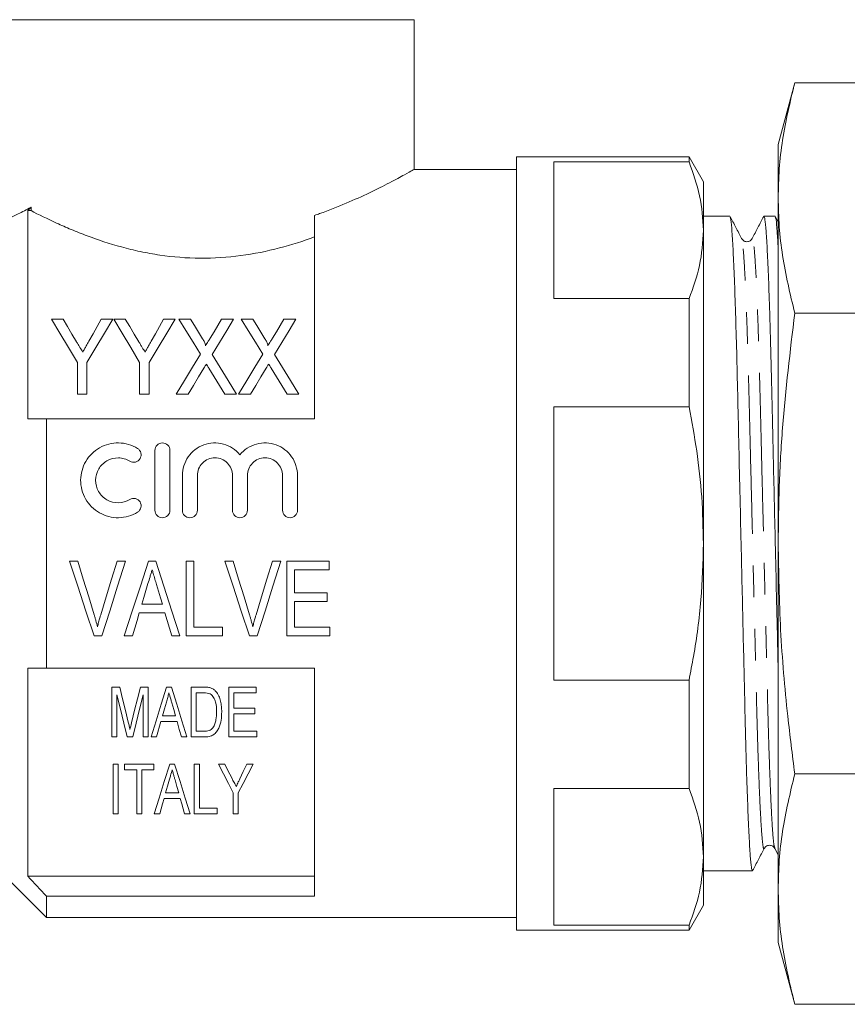
# Model space of a CAD drawing. Units: millimetres. Extents: x 160 to 247, y 95 to 255.
# Drawn here: x 182 to 216, y 185 to 224 of the extents above; entities that cross this region are included whole.
import ezdxf

# ---------------------------------------------------------------- set-up
doc = ezdxf.new("R2010")
doc.units = ezdxf.units.MM
doc.linetypes.add('PHANTOM', pattern=[12.7, 6.35, -1.27, 1.27, -1.27, 1.27, -1.27])

msp = doc.modelspace()

# ---------------------------------------------------------------- linework, layer by layer
at = {"color": 7, "linetype": 'Continuous', "lineweight": 15}
for p, q in [((181.393, 224.083), (198.259, 224.083)), ((198.259, 218.083), (198.259, 224.083)), ((213.523, 221.558), (212.859, 219.083)), ((213.523, 221.558), (217.196, 221.558)), ((212.859, 216.939), (212.859, 219.083)), ((209.282, 218.583), (202.359, 218.583)), ((202.359, 203.083), (202.359, 218.583)), ((203.859, 218.379), (209.282, 218.379)), ((203.859, 218.379), (203.859, 212.902)), ((209.859, 217.583), (209.282, 218.583)), ((209.282, 218.379), (209.282, 218.583)), ((202.359, 218.083), (198.24, 218.083)), ((209.859, 217.583), (209.859, 215.64)), ((212.859, 203.083), (212.859, 216.939)), ((182.759, 208.083), (182.759, 216.427)), ((182.886, 216.427), (182.759, 216.427)), ((182.886, 216.562), (182.886, 216.427)), ((194.259, 208.083), (194.259, 216.236)), ((210.918, 216.208), (209.859, 216.208)), ((212.732, 216.208), (212.289, 216.208)), ((212.859, 215.973), (212.742, 216.198)), ((209.859, 215.64), (209.859, 203.083)), ((211.815, 215.282), (211.814, 215.279)), ((203.859, 212.902), (209.282, 212.902)), ((209.282, 208.56), (209.282, 212.902)), ((184.17, 212.072), (183.707, 212.072)), ((186.168, 212.072), (185.706, 212.072)), ((186.67, 212.072), (186.207, 212.072)), ((188.668, 212.072), (188.206, 212.072)), ((189.29, 212.072), (188.822, 212.072)), ((191.015, 212.072), (190.534, 212.072)), ((191.79, 212.072), (191.322, 212.072)), ((193.515, 212.072), (193.034, 212.072)), ((213.523, 212.321), (217.196, 212.321)), ((184.745, 210.343), (184.745, 209.072)), ((185.13, 209.072), (185.13, 210.343)), ((187.245, 210.343), (187.245, 209.072)), ((187.63, 209.072), (187.63, 210.343)), ((184.745, 209.072), (185.13, 209.072)), ((187.245, 209.072), (187.63, 209.072)), ((188.707, 209.072), (189.187, 209.072)), ((190.662, 209.072), (191.13, 209.072)), ((191.207, 209.072), (191.687, 209.072)), ((193.162, 209.072), (193.63, 209.072)), ((203.859, 208.56), (209.282, 208.56)), ((203.859, 208.56), (203.859, 197.606)), ((183.509, 198.083), (183.509, 208.083)), ((194.259, 208.083), (183.509, 208.083)), ((187.859, 204.416), (187.859, 206.816)), ((188.459, 206.816), (188.459, 204.416)), ((188.959, 204.416), (188.959, 205.812)), ((189.559, 205.812), (189.559, 204.416)), ((190.967, 204.416), (190.967, 205.812)), ((191.567, 205.812), (191.567, 204.416)), ((192.976, 204.416), (192.976, 205.812)), ((193.576, 205.812), (193.576, 204.416)), ((202.359, 187.583), (202.359, 203.083)), ((209.859, 203.083), (209.859, 190.526)), ((212.859, 189.227), (212.859, 203.083)), ((184.764, 202.377), (184.427, 202.377)), ((186.678, 202.377), (186.341, 202.377)), ((187.89, 202.377), (187.6, 202.377)), ((189.418, 202.377), (189.11, 202.377)), ((189.11, 202.377), (189.11, 199.377)), ((189.418, 199.724), (189.418, 202.377)), ((190.995, 202.377), (190.658, 202.377)), ((192.909, 202.377), (192.572, 202.377)), ((194.841, 202.377), (193.149, 202.377)), ((193.149, 202.377), (193.149, 199.377)), ((194.841, 202.031), (194.841, 202.377)), ((193.456, 201.108), (193.456, 202.031)), ((193.456, 202.031), (194.841, 202.031)), ((194.764, 201.108), (193.456, 201.108)), ((194.764, 200.762), (194.764, 201.108)), ((188.157, 200.647), (187.333, 200.647)), ((193.456, 199.724), (193.456, 200.762)), ((193.456, 200.762), (194.764, 200.762)), ((187.23, 200.3), (188.259, 200.3)), ((185.414, 199.377), (185.73, 199.377)), ((186.628, 199.377), (186.956, 199.377)), ((188.533, 199.377), (188.862, 199.377)), ((189.11, 199.377), (190.572, 199.377)), ((190.572, 199.724), (189.418, 199.724)), ((190.572, 199.377), (190.572, 199.724)), ((191.645, 199.377), (191.961, 199.377)), ((193.149, 199.377), (194.88, 199.377)), ((194.88, 199.724), (193.456, 199.724)), ((194.88, 199.377), (194.88, 199.724)), ((182.759, 189.739), (182.759, 198.083)), ((183.509, 198.083), (194.259, 198.083)), ((194.259, 188.941), (194.259, 198.083)), ((203.859, 197.606), (209.282, 197.606)), ((209.282, 193.264), (209.282, 197.606)), ((186.126, 197.325), (186.126, 195.325)), ((186.444, 197.325), (186.126, 197.325)), ((186.331, 195.325), (186.331, 197.018)), ((187.588, 197.325), (187.273, 197.325)), ((187.382, 197.018), (187.382, 195.325)), ((187.588, 195.325), (187.588, 197.325)), ((188.521, 197.325), (188.321, 197.325)), ((189.305, 197.325), (189.305, 195.325)), ((189.818, 197.325), (189.305, 197.325)), ((189.511, 197.095), (189.82, 197.095)), ((189.511, 195.556), (189.511, 197.095)), ((191.921, 197.325), (190.818, 197.325)), ((190.818, 197.325), (190.818, 195.325)), ((191.023, 197.095), (191.921, 197.095)), ((191.023, 196.479), (191.023, 197.095)), ((191.921, 197.095), (191.921, 197.325)), ((191.87, 196.479), (191.023, 196.479)), ((191.023, 196.248), (191.87, 196.248)), ((191.023, 195.556), (191.023, 196.248)), ((191.87, 196.248), (191.87, 196.479)), ((187.921, 195.325), (188.095, 195.941)), ((188.095, 195.941), (188.747, 195.941)), ((188.682, 196.172), (188.16, 196.172)), ((189.825, 195.556), (189.511, 195.556)), ((191.947, 195.556), (191.023, 195.556)), ((191.947, 195.325), (191.947, 195.556)), ((186.126, 195.325), (186.331, 195.325)), ((186.739, 195.325), (186.972, 195.325)), ((187.382, 195.325), (187.588, 195.325)), ((187.702, 195.325), (187.921, 195.325)), ((188.921, 195.325), (189.14, 195.325)), ((189.305, 195.325), (189.843, 195.325)), ((190.818, 195.325), (191.947, 195.325)), ((186.177, 194.238), (186.177, 192.238)), ((186.382, 194.238), (186.177, 194.238)), ((186.382, 192.238), (186.382, 194.238)), ((186.639, 194.238), (186.639, 194.008)), ((187.818, 194.238), (186.639, 194.238)), ((187.818, 194.008), (187.818, 194.238)), ((188.649, 194.238), (188.449, 194.238)), ((189.434, 194.238), (189.434, 192.238)), ((189.639, 194.238), (189.434, 194.238)), ((189.639, 192.469), (189.639, 194.238)), ((190.655, 194.238), (190.408, 194.238)), ((191.793, 194.238), (191.546, 194.238)), ((186.639, 194.008), (187.126, 194.008)), ((187.126, 194.008), (187.126, 192.238)), ((187.331, 194.008), (187.818, 194.008)), ((187.331, 192.238), (187.331, 194.008)), ((213.523, 193.845), (217.196, 193.845)), ((188.81, 193.085), (188.288, 193.085)), ((190.998, 193.086), (190.998, 192.238)), ((191.203, 192.238), (191.203, 193.086)), ((203.859, 193.264), (203.859, 187.787)), ((203.859, 193.264), (209.282, 193.264)), ((188.223, 192.854), (188.875, 192.854)), ((190.357, 192.469), (189.639, 192.469)), ((190.357, 192.238), (190.357, 192.469)), ((186.177, 192.238), (186.382, 192.238)), ((187.126, 192.238), (187.331, 192.238)), ((187.83, 192.238), (188.049, 192.238)), ((189.049, 192.238), (189.268, 192.238)), ((189.434, 192.238), (190.357, 192.238)), ((190.998, 192.238), (191.203, 192.238)), ((180.759, 190.833), (183.509, 188.083)), ((212.722, 190.884), (212.721, 190.887)), ((212.721, 190.859), (212.859, 190.594)), ((209.859, 190.526), (209.859, 188.583)), ((209.859, 189.958), (210.011, 189.958)), ((210.011, 189.958), (210.696, 189.958)), ((211.382, 189.958), (211.825, 189.958)), ((194.259, 189.739), (182.759, 189.739)), ((212.859, 187.083), (212.859, 189.227)), ((183.509, 188.083), (183.509, 188.941)), ((194.259, 188.941), (183.509, 188.941)), ((209.282, 187.583), (209.859, 188.583)), ((183.509, 188.083), (202.359, 188.083)), ((202.359, 187.583), (209.282, 187.583)), ((203.859, 187.787), (209.282, 187.787)), ((209.282, 187.583), (209.282, 187.787)), ((212.859, 187.083), (213.523, 184.608)), ((213.523, 184.608), (217.196, 184.608))]:
    msp.add_line(p, q, dxfattribs=at)
at = {"color": 7, "linetype": 'Continuous', "lineweight": 15, "flags": 128}
for points in [[(183.707, 212.072), (184.041, 211.516), (184.387, 210.939), (184.745, 210.343)], [(184.711, 211.171), (184.527, 211.478), (184.346, 211.778), (184.17, 212.072)], [(185.13, 210.343), (185.488, 210.939), (185.834, 211.516), (186.168, 212.072)], [(185.706, 212.072), (185.542, 211.784), (185.376, 211.489), (185.206, 211.189)], [(186.207, 212.072), (186.541, 211.516), (186.887, 210.939), (187.245, 210.343)], [(187.211, 211.171), (187.027, 211.478), (186.846, 211.778), (186.67, 212.072)], [(187.63, 210.343), (187.988, 210.939), (188.334, 211.516), (188.668, 212.072)], [(188.206, 212.072), (188.042, 211.784), (187.876, 211.489), (187.706, 211.189)], [(188.822, 212.072), (189.1, 211.619), (189.387, 211.152), (189.681, 210.672)], [(189.767, 211.293), (189.605, 211.558), (189.446, 211.817), (189.29, 212.072)], [(190.534, 212.072), (190.384, 211.825), (190.231, 211.574), (190.075, 211.319)], [(190.155, 210.661), (190.45, 211.145), (190.736, 211.616), (191.015, 212.072)], [(191.322, 212.072), (191.6, 211.619), (191.887, 211.152), (192.181, 210.672)], [(192.267, 211.293), (192.105, 211.558), (191.946, 211.817), (191.79, 212.072)], [(193.034, 212.072), (192.884, 211.825), (192.731, 211.574), (192.575, 211.319)], [(192.655, 210.661), (192.95, 211.145), (193.236, 211.616), (193.515, 212.072)], [(189.681, 210.672), (189.364, 210.151), (189.039, 209.618), (188.707, 209.072)], [(191.13, 209.072), (190.798, 209.614), (190.473, 210.144), (190.155, 210.661)], [(192.181, 210.672), (191.864, 210.151), (191.539, 209.618), (191.207, 209.072)], [(193.63, 209.072), (193.298, 209.614), (192.973, 210.144), (192.655, 210.661)], [(189.187, 209.072), (189.4, 209.422), (189.611, 209.768), (189.819, 210.108)], [(190.025, 210.111), (190.235, 209.77), (190.447, 209.423), (190.662, 209.072)], [(191.687, 209.072), (191.9, 209.422), (192.111, 209.768), (192.319, 210.108)], [(192.525, 210.111), (192.735, 209.77), (192.947, 209.423), (193.162, 209.072)], [(184.427, 202.377), (184.759, 201.368), (185.089, 200.367), (185.414, 199.377)], [(185.42, 200.227), (185.203, 200.94), (184.984, 201.657), (184.764, 202.377)], [(186.341, 202.377), (186.121, 201.657), (185.901, 200.94), (185.684, 200.227)], [(185.73, 199.377), (186.043, 200.367), (186.359, 201.368), (186.678, 202.377)], [(187.6, 202.377), (187.273, 201.368), (186.949, 200.367), (186.628, 199.377)], [(188.862, 199.377), (188.542, 200.367), (188.217, 201.368), (187.89, 202.377)], [(190.658, 202.377), (190.99, 201.368), (191.32, 200.367), (191.645, 199.377)], [(191.651, 200.227), (191.433, 200.94), (191.215, 201.657), (190.995, 202.377)], [(192.572, 202.377), (192.351, 201.657), (192.132, 200.94), (191.914, 200.227)], [(191.961, 199.377), (192.274, 200.367), (192.59, 201.368), (192.909, 202.377)], [(187.333, 200.647), (187.415, 200.921), (187.497, 201.197), (187.579, 201.473)], [(187.922, 201.434), (188, 201.171), (188.079, 200.908), (188.157, 200.647)], [(186.956, 199.377), (187.047, 199.684), (187.139, 199.991), (187.23, 200.3)], [(188.259, 200.3), (188.351, 199.991), (188.442, 199.684), (188.533, 199.377)], [(186.331, 197.018), (186.47, 196.441), (186.606, 195.876), (186.739, 195.325)], [(186.787, 195.922), (186.675, 196.382), (186.561, 196.85), (186.444, 197.325)], [(187.273, 197.325), (187.158, 196.858), (187.044, 196.398), (186.932, 195.946)], [(186.972, 195.325), (187.105, 195.876), (187.242, 196.441), (187.382, 197.018)], [(188.321, 197.325), (188.109, 196.641), (187.903, 195.974), (187.702, 195.325)], [(189.14, 195.325), (188.939, 195.974), (188.733, 196.641), (188.521, 197.325)], [(188.16, 196.172), (188.238, 196.448), (188.317, 196.727)], [(188.535, 196.691), (188.609, 196.43), (188.682, 196.172)], [(188.747, 195.941), (188.835, 195.631), (188.921, 195.325)], [(188.449, 194.238), (188.231, 193.535), (188.025, 192.868), (187.83, 192.238)], [(189.268, 192.238), (189.073, 192.868), (188.867, 193.535), (188.649, 194.238)], [(190.408, 194.238), (190.61, 193.843), (190.807, 193.459), (190.998, 193.086)], [(190.967, 193.63), (190.864, 193.83), (190.76, 194.033), (190.655, 194.238)], [(191.203, 193.086), (191.394, 193.459), (191.591, 193.843), (191.793, 194.238)], [(191.546, 194.238), (191.402, 193.938), (191.26, 193.643)], [(188.288, 193.085), (188.366, 193.359), (188.445, 193.64)], [(188.663, 193.604), (188.738, 193.342), (188.81, 193.085)], [(188.049, 192.238), (188.106, 192.439), (188.164, 192.645), (188.223, 192.854)], [(188.875, 192.854), (188.934, 192.645), (188.992, 192.439), (189.049, 192.238)]]:
    msp.add_lwpolyline(points, dxfattribs=at)
at = {"color": 7, "linetype": 'Continuous', "lineweight": 15}
msp.add_ellipse((210.696, 203.083), major_axis=(550.082, 0), ratio=0.02386, start_param=4.712389, end_param=4.713634, dxfattribs=at)
for points, knots in [([(213.523, 221.558), (213.339, 220.793), (213.064, 219.643), (212.887, 218.1), (212.869, 217.326), (212.859, 216.939)], [0, 0, 0, 0, 0.49892, 0.749464, 1, 1, 1, 1]), ([(209.282, 218.379), (209.447, 217.929), (209.779, 217.023), (209.832, 216.103), (209.859, 215.64)], [0, 0, 0, 0, 0.497556, 1, 1, 1, 1]), ([(194.259, 216.236), (194.328, 216.26), (194.776, 216.415), (195.556, 216.725), (196.509, 217.158), (197.315, 217.565), (197.886, 217.873), (198.214, 218.057), (198.232, 218.068), (198.24, 218.072)], [0, 0, 0, 0, 0.028589, 0.188376, 0.352012, 0.526169, 0.706259, 0.865718, 1, 1, 1, 1]), ([(212.859, 216.939), (212.868, 216.554), (212.887, 215.784), (213.063, 214.241), (213.339, 213.09), (213.523, 212.321)], [0, 0, 0, 0, 0.249413, 0.498834, 1, 1, 1, 1]), ([(181.393, 215.879), (181.508, 215.919), (181.693, 215.987), (182.077, 216.153), (182.221, 216.219), (182.534, 216.372), (182.704, 216.461), (182.886, 216.562)], [0, 0, 0, 0, 0.5, 0.5, 0.75, 0.75, 1, 1, 1, 1]), ([(182.886, 216.427), (183.195, 216.268), (183.537, 216.099), (184.1, 215.843), (184.295, 215.757), (184.704, 215.586), (184.918, 215.501), (185.572, 215.256), (186.032, 215.103), (186.762, 214.904), (187.012, 214.843), (187.526, 214.734), (187.79, 214.686), (188.583, 214.569), (189.123, 214.525), (190.224, 214.517), (190.768, 214.553), (191.83, 214.694), (192.355, 214.802), (193.344, 215.059), (193.814, 215.211), (194.259, 215.374)], [0, 0, 0, 0, 0.125, 0.125, 0.1875, 0.1875, 0.25, 0.25, 0.375, 0.375, 0.4375, 0.4375, 0.5, 0.5, 0.625, 0.625, 0.75, 0.75, 0.875, 0.875, 1, 1, 1, 1]), ([(211.393, 215.307), (211.315, 215.455), (211.16, 215.752), (211.006, 216.049), (210.928, 216.198)], [0, 0, 0, 0, 0.499981, 1, 1, 1, 1]), ([(210.929, 216.169), (210.939, 216.144), (210.963, 216.085), (211.005, 215.619), (211.053, 214.828), (211.102, 213.722), (211.149, 212.359), (211.194, 210.794), (211.234, 209.063), (211.277, 207.182), (211.323, 205.164), (211.369, 203.183), (211.412, 201.316), (211.451, 199.612), (211.489, 197.997), (211.523, 196.489), (211.557, 195.088), (211.597, 193.711), (211.642, 192.425), (211.69, 191.324), (211.738, 190.534), (211.784, 190.046), (211.811, 189.988), (211.825, 189.959)], [0, 0, 0, 0, 0.036987, 0.08768, 0.139238, 0.191018, 0.242357, 0.292627, 0.341491, 0.391277, 0.442327, 0.494033, 0.537163, 0.579912, 0.621915, 0.662849, 0.703783, 0.745786, 0.797126, 0.848906, 0.900464, 0.951157, 1, 1, 1, 1]), ([(212.278, 216.198), (212.201, 216.049), (212.046, 215.752), (211.891, 215.455), (211.814, 215.307)], [0, 0, 0, 0, 0.500019, 1, 1, 1, 1]), ([(212.859, 198.001), (212.852, 198.326), (212.83, 199.285), (212.79, 201.007), (212.745, 202.982), (212.702, 204.85), (212.662, 206.554), (212.625, 208.169), (212.591, 209.677), (212.557, 211.078), (212.517, 212.455), (212.472, 213.741), (212.423, 214.842), (212.376, 215.632), (212.33, 216.12), (212.302, 216.178), (212.289, 216.207)], [0, 0, 0, 0, 0.041268, 0.121671, 0.203107, 0.271038, 0.338366, 0.404521, 0.468991, 0.533462, 0.599617, 0.680475, 0.762028, 0.843232, 0.923072, 1, 1, 1, 1]), ([(212.743, 216.169), (212.753, 216.143), (212.777, 216.082), (212.817, 215.666), (212.846, 215.147), (212.859, 214.909)], [0, 0, 0, 0, 0.282951, 0.670659, 1, 1, 1, 1]), ([(209.859, 215.64), (209.831, 215.166), (209.776, 214.246), (209.443, 213.341), (209.282, 212.902)], [0, 0, 0, 0, 0.5154838, 1, 1, 1, 1]), ([(211.814, 215.307), (211.798, 215.283), (211.765, 215.232), (211.641, 215.17), (211.475, 215.197), (211.42, 215.27), (211.393, 215.307)], [0, 0, 0, 0, 0.215277, 0.456717, 0.721639, 1, 1, 1, 1]), ([(213.523, 212.321), (213.339, 210.79), (213.064, 208.49), (212.887, 205.405), (212.869, 203.857), (212.859, 203.083)], [0, 0, 0, 0, 0.49892, 0.749464, 1, 1, 1, 1]), ([(189.89, 211.014), (189.898, 211.038), (189.888, 211.064), (189.869, 211.112), (189.857, 211.135), (189.821, 211.204), (189.794, 211.249), (189.767, 211.293)], [0, 0, 0, 0, 0.25, 0.25, 0.5, 0.5, 1, 1, 1, 1]), ([(190.075, 211.319), (190.049, 211.275), (190.022, 211.232), (189.996, 211.188), (189.978, 211.159), (189.96, 211.13), (189.942, 211.101), (189.924, 211.072), (189.907, 211.043), (189.89, 211.014)], [0, 0, 0, 0, 0.0001784192, 0.0001784192, 0.0001784192, 0.000296199, 0.000296199, 0.000296199, 0.0004139846, 0.0004139846, 0.0004139846, 0.0004139846]), ([(192.39, 211.014), (192.398, 211.038), (192.388, 211.064), (192.369, 211.112), (192.357, 211.135), (192.321, 211.204), (192.294, 211.249), (192.267, 211.293)], [0, 0, 0, 0, 0.25, 0.25, 0.5, 0.5, 1, 1, 1, 1]), ([(192.575, 211.319), (192.549, 211.275), (192.522, 211.232), (192.496, 211.188), (192.478, 211.159), (192.46, 211.13), (192.442, 211.101), (192.424, 211.072), (192.407, 211.043), (192.39, 211.014)], [0, 0, 0, 0, 0.0001784192, 0.0001784192, 0.0001784192, 0.000296199, 0.000296199, 0.000296199, 0.0004139846, 0.0004139846, 0.0004139846, 0.0004139846]), ([(184.96, 210.756), (184.924, 210.817), (184.888, 210.877), (184.851, 210.938), (184.828, 210.977), (184.804, 211.016), (184.781, 211.055), (184.758, 211.094), (184.734, 211.133), (184.711, 211.171)], [0, 0, 0, 0, 0.0002422085, 0.0002422085, 0.0002422085, 0.0003997909, 0.0003997909, 0.0003997909, 0.0005573864, 0.0005573864, 0.0005573864, 0.0005573864]), ([(185.206, 211.189), (185.171, 211.128), (185.136, 211.065), (185.101, 211.003), (185.077, 210.962), (185.054, 210.921), (185.031, 210.88), (185.008, 210.839), (184.984, 210.798), (184.96, 210.756)], [0, 0, 0, 0, 0.0002489596, 0.0002489596, 0.0002489596, 0.0004121005, 0.0004121005, 0.0004121005, 0.0005752628, 0.0005752628, 0.0005752628, 0.0005752628]), ([(187.46, 210.756), (187.424, 210.817), (187.388, 210.877), (187.351, 210.938), (187.328, 210.977), (187.304, 211.016), (187.281, 211.055), (187.258, 211.094), (187.234, 211.133), (187.211, 211.171)], [0, 0, 0, 0, 0.0002422085, 0.0002422085, 0.0002422085, 0.0003997909, 0.0003997909, 0.0003997909, 0.0005573864, 0.0005573864, 0.0005573864, 0.0005573864]), ([(187.706, 211.189), (187.671, 211.128), (187.636, 211.065), (187.601, 211.003), (187.577, 210.962), (187.554, 210.921), (187.531, 210.88), (187.508, 210.839), (187.484, 210.798), (187.46, 210.756)], [0, 0, 0, 0, 0.0002489596, 0.0002489596, 0.0002489596, 0.0004121005, 0.0004121005, 0.0004121005, 0.0005752628, 0.0005752628, 0.0005752628, 0.0005752628]), ([(189.819, 210.108), (189.834, 210.134), (189.85, 210.159), (189.865, 210.185), (189.874, 210.2), (189.884, 210.216), (189.893, 210.232), (189.903, 210.247), (189.912, 210.263), (189.922, 210.278)], [0, 0, 0, 0, 0.0000995111, 0.0000995111, 0.0000995111, 0.0001606587, 0.0001606587, 0.0001606587, 0.0002218074, 0.0002218074, 0.0002218074, 0.0002218074]), ([(189.922, 210.278), (189.938, 210.254), (189.953, 210.229), (189.969, 210.203), (189.978, 210.188), (189.988, 210.173), (189.997, 210.157), (190.007, 210.142), (190.016, 210.126), (190.025, 210.111)], [0, 0, 0, 0, 0.0000984884, 0.0000984884, 0.0000984884, 0.0001589276, 0.0001589276, 0.0001589276, 0.0002193683, 0.0002193683, 0.0002193683, 0.0002193683]), ([(192.319, 210.108), (192.334, 210.134), (192.35, 210.159), (192.365, 210.185), (192.374, 210.2), (192.384, 210.216), (192.393, 210.232), (192.403, 210.247), (192.412, 210.263), (192.422, 210.278)], [0, 0, 0, 0, 0.0000995111, 0.0000995111, 0.0000995111, 0.0001606587, 0.0001606587, 0.0001606587, 0.0002218074, 0.0002218074, 0.0002218074, 0.0002218074]), ([(192.422, 210.278), (192.438, 210.254), (192.453, 210.229), (192.469, 210.203), (192.478, 210.188), (192.488, 210.173), (192.497, 210.157), (192.507, 210.142), (192.516, 210.126), (192.525, 210.111)], [0, 0, 0, 0, 0.0000984884, 0.0000984884, 0.0000984884, 0.0001589276, 0.0001589276, 0.0001589276, 0.0002193683, 0.0002193683, 0.0002193683, 0.0002193683]), ([(209.282, 208.56), (209.392, 207.973), (209.615, 206.777), (209.818, 204.947), (209.846, 203.705), (209.859, 203.083)], [0, 0, 0, 0, 0.324923, 0.661622, 1, 1, 1, 1]), ([(187.159, 204.336), (187.044, 204.266), (186.923, 204.212), (186.666, 204.138), (186.533, 204.118), (186.267, 204.114), (186.132, 204.131), (185.875, 204.197), (185.75, 204.247), (185.403, 204.445), (185.209, 204.639), (184.945, 205.099), (184.876, 205.365), (184.879, 205.758), (184.897, 205.889), (184.967, 206.142), (185.017, 206.262), (185.15, 206.489), (185.231, 206.592), (185.418, 206.776), (185.525, 206.857), (185.753, 206.987), (185.878, 207.037), (186.136, 207.103), (186.268, 207.118), (186.537, 207.114), (186.668, 207.094), (186.923, 207.02), (187.046, 206.965), (187.159, 206.897)], [0, 0, 0, 0, 0.0625, 0.0625, 0.125, 0.125, 0.1875, 0.1875, 0.25, 0.25, 0.375, 0.375, 0.5, 0.5, 0.5625, 0.5625, 0.625, 0.625, 0.6875, 0.6875, 0.75, 0.75, 0.8125, 0.8125, 0.875, 0.875, 0.9375, 0.9375, 1, 1, 1, 1]), ([(187.159, 206.897), (187.226, 206.856), (187.275, 206.788), (187.312, 206.637), (187.3, 206.555), (187.221, 206.421), (187.153, 206.37), (186.999, 206.33), (186.914, 206.344), (186.846, 206.385)], [0, 0, 0, 0, 0.25, 0.25, 0.5, 0.5, 0.75, 0.75, 1, 1, 1, 1]), ([(187.859, 206.816), (187.859, 206.893), (187.89, 206.971), (187.999, 207.082), (188.078, 207.116), (188.238, 207.116), (188.317, 207.083), (188.427, 206.971), (188.459, 206.894), (188.459, 206.816)], [0, 0, 0, 0, 0.25, 0.25, 0.5, 0.5, 0.75, 0.75, 1, 1, 1, 1]), ([(188.959, 205.812), (188.959, 206.076), (189.041, 206.339), (189.343, 206.774), (189.56, 206.943), (190.065, 207.129), (190.346, 207.141), (190.864, 207), (191.099, 206.847), (191.267, 206.644)], [0, 0, 0, 0, 0.25, 0.25, 0.5, 0.5, 0.75, 0.75, 1, 1, 1, 1]), ([(191.267, 206.644), (191.435, 206.847), (191.669, 206.999), (192.188, 207.141), (192.467, 207.13), (192.974, 206.944), (193.191, 206.775), (193.494, 206.34), (193.576, 206.079), (193.576, 205.812)], [0, 0, 0, 0, 0.25, 0.25, 0.5, 0.5, 0.75, 0.75, 1, 1, 1, 1]), ([(186.846, 206.385), (186.778, 206.426), (186.705, 206.458), (186.552, 206.503), (186.472, 206.515), (186.233, 206.519), (186.072, 206.478), (185.795, 206.321), (185.68, 206.206), (185.521, 205.934), (185.478, 205.777), (185.477, 205.462), (185.518, 205.305), (185.677, 205.029), (185.795, 204.913), (186.071, 204.755), (186.23, 204.714), (186.553, 204.719), (186.711, 204.765), (186.846, 204.848)], [0, 0, 0, 0, 0.0625, 0.0625, 0.125, 0.125, 0.25, 0.25, 0.375, 0.375, 0.5, 0.5, 0.625, 0.625, 0.75, 0.75, 0.875, 0.875, 1, 1, 1, 1]), ([(190.967, 205.812), (190.967, 205.904), (190.949, 205.995), (190.88, 206.165), (190.828, 206.242), (190.634, 206.438), (190.449, 206.516), (190.171, 206.516), (190.077, 206.498), (189.906, 206.426), (189.828, 206.374), (189.697, 206.242), (189.646, 206.164), (189.577, 205.995), (189.559, 205.903), (189.559, 205.812)], [0, 0, 0, 0, 0.125, 0.125, 0.25, 0.25, 0.5, 0.5, 0.625, 0.625, 0.75, 0.75, 0.875, 0.875, 1, 1, 1, 1]), ([(192.976, 205.812), (192.976, 205.904), (192.958, 205.995), (192.888, 206.165), (192.837, 206.242), (192.643, 206.438), (192.458, 206.516), (192.179, 206.516), (192.086, 206.498), (191.915, 206.426), (191.837, 206.374), (191.706, 206.242), (191.655, 206.164), (191.585, 205.995), (191.567, 205.903), (191.567, 205.812)], [0, 0, 0, 0, 0.125, 0.125, 0.25, 0.25, 0.5, 0.5, 0.625, 0.625, 0.75, 0.75, 0.875, 0.875, 1, 1, 1, 1]), ([(186.846, 204.848), (186.913, 204.889), (186.997, 204.902), (187.15, 204.865), (187.218, 204.815), (187.3, 204.68), (187.312, 204.597), (187.276, 204.445), (187.226, 204.377), (187.159, 204.336)], [0, 0, 0, 0, 0.25, 0.25, 0.5, 0.5, 0.75, 0.75, 1, 1, 1, 1]), ([(188.459, 204.416), (188.459, 204.337), (188.426, 204.26), (188.316, 204.149), (188.237, 204.116), (188.08, 204.116), (188.002, 204.148), (187.89, 204.26), (187.859, 204.338), (187.859, 204.416)], [0, 0, 0, 0, 0.25, 0.25, 0.5, 0.5, 0.75, 0.75, 1, 1, 1, 1]), ([(189.559, 204.416), (189.559, 204.337), (189.526, 204.26), (189.416, 204.149), (189.337, 204.116), (189.18, 204.116), (189.102, 204.148), (188.99, 204.26), (188.959, 204.338), (188.959, 204.416)], [0, 0, 0, 0, 0.25, 0.25, 0.5, 0.5, 0.75, 0.75, 1, 1, 1, 1]), ([(191.567, 204.416), (191.567, 204.337), (191.535, 204.26), (191.424, 204.149), (191.346, 204.116), (191.189, 204.116), (191.111, 204.148), (190.999, 204.26), (190.967, 204.338), (190.967, 204.416)], [0, 0, 0, 0, 0.25, 0.25, 0.5, 0.5, 0.75, 0.75, 1, 1, 1, 1]), ([(193.576, 204.416), (193.576, 204.337), (193.544, 204.26), (193.433, 204.149), (193.355, 204.116), (193.198, 204.116), (193.12, 204.148), (193.008, 204.26), (192.976, 204.338), (192.976, 204.416)], [0, 0, 0, 0, 0.25, 0.25, 0.5, 0.5, 0.75, 0.75, 1, 1, 1, 1]), ([(209.859, 203.083), (209.839, 202.328), (209.799, 200.811), (209.55, 198.986), (209.343, 197.922), (209.282, 197.606)], [0, 0, 0, 0, 0.410727, 0.824561, 1, 1, 1, 1]), ([(212.859, 203.083), (212.879, 201.928), (212.919, 199.615), (213.184, 196.534), (213.426, 194.615), (213.523, 193.845)], [0, 0, 0, 0, 0.373852, 0.748815, 1, 1, 1, 1]), ([(187.579, 201.473), (187.607, 201.566), (187.634, 201.659), (187.662, 201.752), (187.676, 201.798), (187.69, 201.845), (187.703, 201.891), (187.717, 201.938), (187.731, 201.985), (187.745, 202.031)], [0, 0, 0, 0, 0.0002922305, 0.0002922305, 0.0002922305, 0.0004383839, 0.0004383839, 0.0004383839, 0.0005845491, 0.0005845491, 0.0005845491, 0.0005845491]), ([(187.745, 202.031), (187.759, 201.981), (187.774, 201.931), (187.789, 201.882), (187.812, 201.807), (187.833, 201.732), (187.855, 201.658), (187.878, 201.583), (187.9, 201.508), (187.922, 201.434)], [0, 0, 0, 0, 0.0001563336, 0.0001563336, 0.0001563336, 0.000390886, 0.000390886, 0.000390886, 0.0006254823, 0.0006254823, 0.0006254823, 0.0006254823]), ([(185.553, 199.743), (185.533, 199.824), (185.513, 199.905), (185.49, 199.985), (185.479, 200.026), (185.467, 200.066), (185.456, 200.106), (185.444, 200.147), (185.432, 200.187), (185.42, 200.227)], [0, 0, 0, 0, 0.0002561615, 0.0002561615, 0.0002561615, 0.0003843677, 0.0003843677, 0.0003843677, 0.0005125991, 0.0005125991, 0.0005125991, 0.0005125991]), ([(185.684, 200.227), (185.672, 200.187), (185.66, 200.147), (185.648, 200.107), (185.631, 200.046), (185.614, 199.986), (185.598, 199.925), (185.582, 199.864), (185.567, 199.804), (185.553, 199.743)], [0, 0, 0, 0, 0.0001279696, 0.0001279696, 0.0001279696, 0.0003200198, 0.0003200198, 0.0003200198, 0.0005122055, 0.0005122055, 0.0005122055, 0.0005122055]), ([(191.783, 199.743), (191.764, 199.824), (191.743, 199.905), (191.721, 199.985), (191.71, 200.026), (191.698, 200.066), (191.686, 200.106), (191.675, 200.147), (191.663, 200.187), (191.651, 200.227)], [0, 0, 0, 0, 0.0002561615, 0.0002561615, 0.0002561615, 0.0003843677, 0.0003843677, 0.0003843677, 0.0005125991, 0.0005125991, 0.0005125991, 0.0005125991]), ([(191.914, 200.227), (191.902, 200.187), (191.891, 200.147), (191.879, 200.107), (191.861, 200.046), (191.845, 199.986), (191.829, 199.925), (191.813, 199.864), (191.798, 199.804), (191.783, 199.743)], [0, 0, 0, 0, 0.0001279696, 0.0001279696, 0.0001279696, 0.0003200198, 0.0003200198, 0.0003200198, 0.0005122055, 0.0005122055, 0.0005122055, 0.0005122055]), ([(188.317, 196.727), (188.334, 196.788), (188.351, 196.849), (188.369, 196.91), (188.378, 196.941), (188.386, 196.971), (188.395, 197.002), (188.404, 197.033), (188.412, 197.064), (188.421, 197.095)], [0, 0, 0, 0, 0.0002090563, 0.0002090563, 0.0002090563, 0.0003135995, 0.0003135995, 0.0003135995, 0.0004181473, 0.0004181473, 0.0004181473, 0.0004181473]), ([(188.421, 197.095), (188.43, 197.061), (188.44, 197.027), (188.449, 196.993), (188.464, 196.943), (188.478, 196.892), (188.492, 196.842), (188.507, 196.792), (188.521, 196.741), (188.535, 196.691)], [0, 0, 0, 0, 0.0001147197, 0.0001147197, 0.0001147197, 0.0002868186, 0.0002868186, 0.0002868186, 0.000458941, 0.000458941, 0.000458941, 0.000458941]), ([(190.084, 197.297), (190.062, 197.302), (190.041, 197.308), (190.019, 197.312), (189.997, 197.316), (189.974, 197.318), (189.952, 197.32), (189.908, 197.324), (189.863, 197.325), (189.818, 197.325)], [0, 0, 0, 0, 0.0000671328, 0.0000671328, 0.0000671328, 0.0001342246, 0.0001342246, 0.0001342246, 0.000267976, 0.000267976, 0.000267976, 0.000267976]), ([(190.072, 197.053), (190.102, 197.036), (190.13, 197.014), (190.176, 196.964), (190.196, 196.936), (190.247, 196.85), (190.274, 196.789), (190.324, 196.599), (190.33, 196.469), (190.331, 196.341)], [0, 0, 0, 0, 0.125, 0.125, 0.25, 0.25, 0.5, 0.5, 1, 1, 1, 1]), ([(190.301, 197.154), (190.272, 197.185), (190.241, 197.216), (190.167, 197.264), (190.126, 197.282), (190.084, 197.297)], [0, 0, 0, 0, 0.5, 0.5, 1, 1, 1, 1]), ([(190.536, 196.336), (190.535, 196.407), (190.533, 196.478), (190.519, 196.619), (190.508, 196.69), (190.474, 196.83), (190.452, 196.899), (190.392, 197.032), (190.351, 197.096), (190.301, 197.154)], [0, 0, 0, 0, 0.25, 0.25, 0.5, 0.5, 0.75, 0.75, 1, 1, 1, 1]), ([(189.843, 195.325), (189.906, 195.326), (189.97, 195.331), (190.092, 195.36), (190.151, 195.383), (190.253, 195.449), (190.295, 195.491), (190.364, 195.583), (190.392, 195.632), (190.463, 195.784), (190.492, 195.893), (190.529, 196.112), (190.535, 196.223), (190.536, 196.336)], [0, 0, 0, 0, 0.125, 0.125, 0.25, 0.25, 0.375, 0.375, 0.5, 0.5, 0.75, 0.75, 1, 1, 1, 1]), ([(190.331, 196.341), (190.33, 196.229), (190.324, 196.117), (190.294, 195.953), (190.28, 195.9), (190.242, 195.795), (190.216, 195.745), (190.184, 195.698)], [0, 0, 0, 0, 0.5, 0.5, 0.75, 0.75, 1, 1, 1, 1]), ([(186.857, 195.628), (186.847, 195.671), (186.837, 195.714), (186.827, 195.756), (186.821, 195.784), (186.814, 195.811), (186.807, 195.839), (186.801, 195.867), (186.794, 195.894), (186.787, 195.922)], [0, 0, 0, 0, 0.0001508946, 0.0001508946, 0.0001508946, 0.0002480109, 0.0002480109, 0.0002480109, 0.0003451296, 0.0003451296, 0.0003451296, 0.0003451296]), ([(186.932, 195.946), (186.921, 195.899), (186.91, 195.853), (186.899, 195.807), (186.891, 195.777), (186.884, 195.747), (186.877, 195.717), (186.87, 195.688), (186.863, 195.658), (186.857, 195.628)], [0, 0, 0, 0, 0.0001633246, 0.0001633246, 0.0001633246, 0.0002683278, 0.0002683278, 0.0002683278, 0.0003733368, 0.0003733368, 0.0003733368, 0.0003733368]), ([(190.184, 195.698), (190.165, 195.673), (190.143, 195.649), (190.091, 195.611), (190.061, 195.595), (189.965, 195.562), (189.894, 195.558), (189.825, 195.556)], [0, 0, 0, 0, 0.25, 0.25, 0.5, 0.5, 1, 1, 1, 1]), ([(188.445, 193.64), (188.459, 193.688), (188.472, 193.736), (188.486, 193.784), (188.496, 193.821), (188.507, 193.858), (188.517, 193.895), (188.528, 193.933), (188.539, 193.97), (188.549, 194.008)], [0, 0, 0, 0, 0.0001911316, 0.0001911316, 0.0001911316, 0.0003375007, 0.0003375007, 0.0003375007, 0.0004838829, 0.0004838829, 0.0004838829, 0.0004838829]), ([(188.549, 194.008), (188.564, 193.954), (188.58, 193.9), (188.594, 193.847), (188.606, 193.806), (188.618, 193.766), (188.629, 193.725), (188.641, 193.685), (188.652, 193.644), (188.663, 193.604)], [0, 0, 0, 0, 0.0002096643, 0.0002096643, 0.0002096643, 0.0003705362, 0.0003705362, 0.0003705362, 0.0005314243, 0.0005314243, 0.0005314243, 0.0005314243]), ([(213.523, 193.845), (213.339, 193.08), (213.064, 191.93), (212.887, 190.388), (212.869, 189.614), (212.859, 189.227)], [0, 0, 0, 0, 0.49892, 0.749464, 1, 1, 1, 1]), ([(191.115, 193.339), (191.095, 193.378), (191.076, 193.416), (191.056, 193.454), (191.041, 193.483), (191.026, 193.512), (191.011, 193.542), (190.996, 193.571), (190.981, 193.6), (190.967, 193.63)], [0, 0, 0, 0, 0.0001630545, 0.0001630545, 0.0001630545, 0.0002866689, 0.0002866689, 0.0002866689, 0.0004102898, 0.0004102898, 0.0004102898, 0.0004102898]), ([(191.26, 193.643), (191.241, 193.603), (191.222, 193.562), (191.202, 193.522), (191.187, 193.492), (191.173, 193.461), (191.159, 193.43), (191.144, 193.4), (191.13, 193.37), (191.115, 193.339)], [0, 0, 0, 0, 0.000168389, 0.000168389, 0.000168389, 0.000296906, 0.000296906, 0.000296906, 0.0004254276, 0.0004254276, 0.0004254276, 0.0004254276]), ([(209.282, 193.264), (209.447, 192.814), (209.779, 191.908), (209.832, 190.988), (209.859, 190.526)], [0, 0, 0, 0, 0.497555, 1, 1, 1, 1]), ([(211.835, 189.968), (211.913, 190.117), (212.067, 190.414), (212.222, 190.711), (212.3, 190.859)], [0, 0, 0, 0, 0.500019, 1, 1, 1, 1]), ([(212.3, 190.859), (212.327, 190.896), (212.382, 190.969), (212.548, 190.996), (212.672, 190.935), (212.705, 190.884), (212.721, 190.859)], [0, 0, 0, 0, 0.278236, 0.543051, 0.784516, 1, 1, 1, 1]), ([(209.859, 190.526), (209.831, 190.051), (209.776, 189.131), (209.443, 188.226), (209.282, 187.787)], [0, 0, 0, 0, 0.515484, 1, 1, 1, 1]), ([(212.859, 189.227), (212.868, 188.841), (212.887, 188.071), (213.063, 186.528), (213.339, 185.377), (213.523, 184.608)], [0, 0, 0, 0, 0.249413, 0.498834, 1, 1, 1, 1])]:
    msp.add_open_spline(points, degree=3, knots=knots, dxfattribs=at)
for points in [[(182.759, 216.427), (182.801, 216.472), (182.843, 216.517), (182.886, 216.562)], [(183.509, 208.083), (183.259, 208.083), (183.009, 208.083), (182.759, 208.083)], [(182.759, 198.083), (183.009, 198.083), (183.259, 198.083), (183.509, 198.083)], [(189.82, 197.095), (189.906, 197.093), (189.994, 197.09), (190.072, 197.053)], [(183.509, 188.941), (183.259, 189.207), (183.009, 189.473), (182.759, 189.739)]]:
    msp.add_open_spline(points, degree=3, dxfattribs=at)
at = {"color": 8, "linetype": 'PHANTOM', "lineweight": 0}
for points, knots in [([(212.3, 190.887), (212.296, 190.872), (212.279, 190.8), (212.247, 190.959), (212.202, 191.381), (212.154, 192.128), (212.105, 193.153), (212.058, 194.422), (212.013, 195.879), (211.973, 197.49), (211.93, 199.243), (211.883, 201.123), (211.835, 203.078), (211.787, 205.032), (211.74, 206.913), (211.697, 208.666), (211.657, 210.279), (211.612, 211.736), (211.565, 213.006), (211.517, 214.036), (211.469, 214.772), (211.427, 215.202), (211.403, 215.256), (211.393, 215.279)], [0, 0, 0, 0, 0.013208, 0.061841, 0.111905, 0.162824, 0.213962, 0.264664, 0.31431, 0.362568, 0.411736, 0.462153, 0.513217, 0.564282, 0.614699, 0.663867, 0.712124, 0.761771, 0.812473, 0.863611, 0.91453, 0.964593, 1, 1, 1, 1]), ([(212.721, 190.887), (212.711, 190.91), (212.687, 190.964), (212.645, 191.394), (212.597, 192.13), (212.549, 193.16), (212.501, 194.43), (212.457, 195.888), (212.417, 197.5), (212.373, 199.253), (212.327, 201.134), (212.279, 203.088), (212.23, 205.043), (212.184, 206.923), (212.141, 208.676), (212.1, 210.287), (212.056, 211.744), (212.009, 213.013), (211.96, 214.038), (211.912, 214.786), (211.866, 215.207), (211.836, 215.366), (211.818, 215.296), (211.815, 215.282)], [0, 0, 0, 0, 0.035458, 0.085583, 0.136565, 0.187766, 0.238531, 0.288239, 0.336556, 0.385785, 0.436264, 0.487392, 0.53852, 0.588998, 0.638227, 0.686545, 0.736252, 0.787017, 0.838218, 0.889201, 0.939326, 0.988019, 1, 1, 1, 1])]:
    msp.add_open_spline(points, degree=3, knots=knots, dxfattribs=at)

doc.saveas('drawing.dxf')
